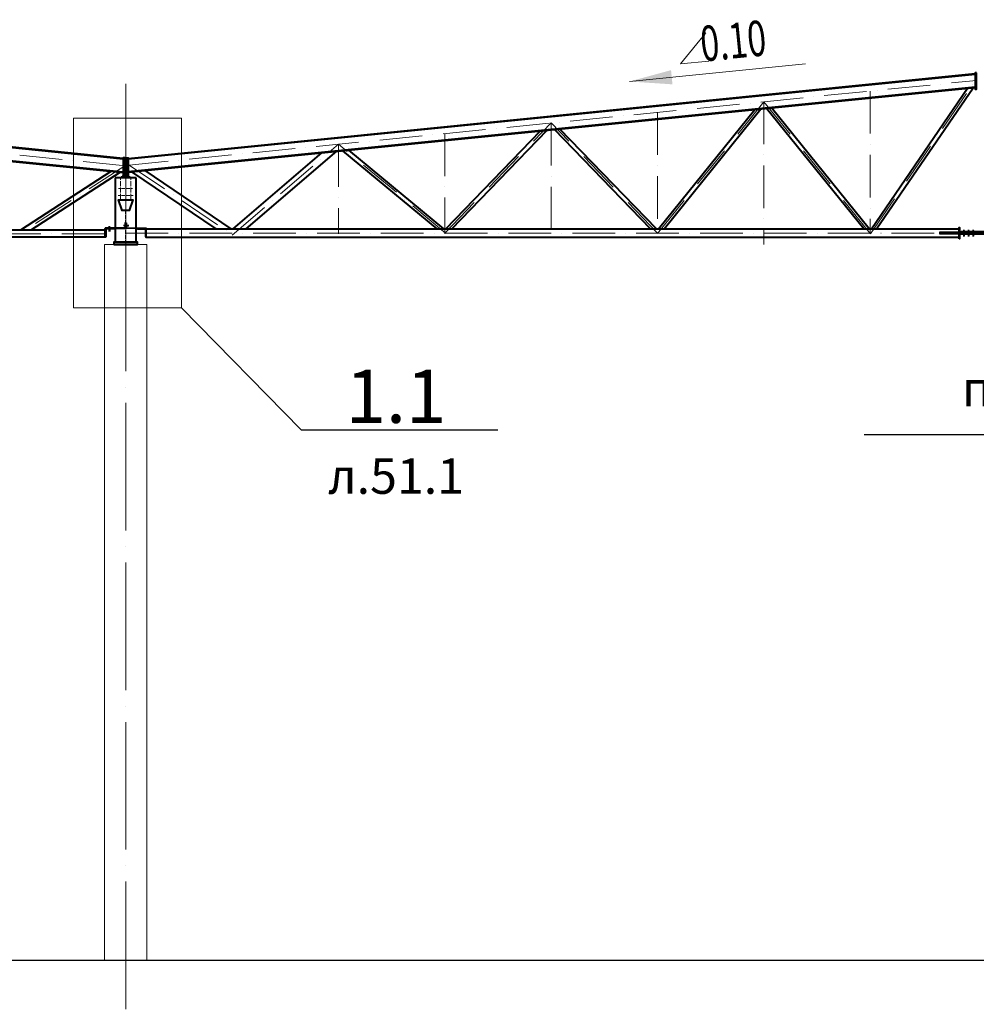
# Model space of a CAD drawing. Units: millimetres. Extents: x -482497 to 3000933, y -1494414 to -835435.
# Drawn here: x 1226056 to 1239545, y -1419437 to -1405547 of the extents above; entities that cross this region are included whole.
import ezdxf
from ezdxf import colors
from ezdxf.entities.mleader import LeaderData, LeaderLine
from ezdxf.math import Vec2, Vec3

# ---------------------------------------------------------------- set-up
doc = ezdxf.new("R2010")
doc.units = ezdxf.units.MM
for name, pattern in [('ACAD_ISO04W100', [30, 24, -3, 0, -3]), ('ACAD_ISO10W100', [18, 12, -3, 0, -3]), ('DASHED', [19.05, 12.7, -6.35]), ('GOST2.303 4', [7, 5, -2, 0])]:
    doc.linetypes.add(name, pattern=pattern)
doc.layers.get('0').update_dxf_attribs({"lineweight": 30})
for name, color, linetype, lineweight in [('Osi', 30, 'ACAD_ISO04W100', 15), ('Бетон', 111, 'Continuous', 15), ('Болт', 243, 'Continuous', 40), ('Маркировка', 11, 'Continuous', 15), ('Размеры', 133, 'Continuous', 30), ('Сварка', 191, 'Continuous', 25), ('Сталь', 131, 'Continuous', 15), ('Сталь осн.', 151, 'Continuous', 40), ('Сталь основ.', 151, 'Continuous', 60)]:
    doc.layers.add(name, color=color, linetype=linetype, lineweight=lineweight)
doc.styles.add('simplex', font='simplex.shx', dxfattribs={"width": 0.75})
doc.styles.add('SPDS', font='simplex.shx', dxfattribs={"width": 0.7, "oblique": 15})

# ---------------------------------------------------------------- blocks, each defined once
blk = doc.blocks.new('*U3257')
at = {"layer": 'Маркировка', "linetype": 'ByBlock', "lineweight": 15, "ltscale": 100}
blk.add_hatch(color=256, dxfattribs=at).paths.add_polyline_path([(0, 0), (587, 160), (607, -40)])
at = {"layer": 'Маркировка', "linetype": 'ByBlock', "ltscale": 100}
for q in [(1079, 687), (1119, 289)]:
    blk.add_line((721, 249), q, dxfattribs=at)
at = {"layer": 'Маркировка', "linetype": 'Continuous', "lineweight": 15, "ltscale": 100}
blk.add_line((0, 0), (2482, 248), dxfattribs=at)
at = {"layer": 'Маркировка', "linetype": 'ByBlock', "ltscale": 100, "style": 'SPDS', "oblique": 15, "width": 0.7}
blk.add_text(' 0.10', height=500, rotation=5.711, dxfattribs=at).set_placement((920, 269))
blk = doc.blocks.new('_None')
blk = doc.blocks.new('EF954500_1k1')
at = {"ltscale": 100}
blk.add_lwpolyline([(22, 8), (120.4, 8, -0.4142136), (125, 3.4), (125, 0), (0, 0), (0, 125), (3.4, 125, -0.4142136), (8, 120.4), (8, 22, 0.4142136)], format="xyb", close=True, dxfattribs=at)

msp = doc.modelspace()

# ---------------------------------------------------------------- hatches: boundary and pattern name
at = {"layer": 'Сталь основ.', "ltscale": 10}
h = msp.add_hatch(color=256, dxfattribs=at)
h.dxf.hatch_style = 1
h.paths.add_polyline_path([(1227542.2195, -1407743.9149, 0.3112586568), (1227538.0487, -1407756.7294), (1227542.2195, -1407756.7294)])
h.paths.add_polyline_path([(1227550.2195, -1407750.8845), (1227542.2195, -1407743.9149), (1227542.2195, -1407756.7294), (1227550.2195, -1407756.7294)])
h.paths.add_polyline_path([(1227550.2195, -1407750.8845), (1227550.2195, -1407756.7294), (1227556.9285, -1407756.7294)])
h = msp.add_hatch(color=256, dxfattribs=at)
h.dxf.hatch_style = 1
h.paths.add_polyline_path([(1227558.2195, -1407743.9149, -0.3112586568), (1227562.3904, -1407756.7294), (1227558.2195, -1407756.7294)])
h.paths.add_polyline_path([(1227550.2195, -1407750.8845), (1227558.2195, -1407743.9149), (1227558.2195, -1407756.7294), (1227550.2195, -1407756.7294)])
h.paths.add_polyline_path([(1227550.2195, -1407750.8845), (1227550.2195, -1407756.7294), (1227543.5105, -1407756.7294)])

# ---------------------------------------------------------------- linework, layer by layer
at = {"ltscale": 150}
msp.add_line((1191050.2175, -1418816.3668), (1277624.7321, -1418816.3668), dxfattribs=at)
at = {"layer": 'Defpoints', "ltscale": 100}
for points in [[(1227260.2216, -1408485.7327), (1227260.2216, -1408491.7327), (1227536.7216, -1408491.7327, 0.4142135624), (1227545.7216, -1408482.7327), (1227545.7216, -1408411.7327), (1227539.7216, -1408411.7327), (1227539.7216, -1408482.7327, -0.4142135624), (1227536.7216, -1408485.7327), (1227260.2216, -1408485.7327)], [(1227840.2216, -1408485.7294), (1227840.2216, -1408491.7294), (1227563.7216, -1408491.7294, -0.4142135624), (1227554.7216, -1408482.7294), (1227554.7216, -1408411.7294), (1227560.7216, -1408411.7294), (1227560.7216, -1408482.7294, 0.4142135624), (1227563.7216, -1408485.7294), (1227840.2216, -1408485.7294)]]:
    msp.add_lwpolyline(points, format="xyb", dxfattribs=at)
at = {"layer": 'Osi', "ltscale": 75}
msp.add_line((1227550.2175, -1464506.7887), (1227550.2175, -1406285.0003), dxfattribs=at)
at = {"layer": 'Osi', "linetype": 'ACAD_ISO10W100', "ltscale": 50}
for p, q in [((1227550.2216, -1407604.2132), (1239550.2216, -1406404.2132)), ((1238051.6123, -1408569.713), (1239532.9861, -1406405.9368)), ((1238050.2216, -1406554.2132), (1238050.2216, -1408566.7294)), ((1227550.2216, -1407608.7389), (1218550.2216, -1406708.7389)), ((1235050.2216, -1408563.0903), (1236550.2215, -1406704.2132)), ((1236550.2216, -1406704.2132), (1236550.2216, -1408717.0921)), ((1238050.1672, -1408563.0228), (1236550.2217, -1406704.2132)), ((1235050.2216, -1406854.2132), (1235050.2216, -1408566.7294)), ((1232048.9338, -1408556.7294), (1233550.2216, -1407004.2132)), ((1233550.2216, -1407004.2132), (1233550.2216, -1408566.7294)), ((1235051.5095, -1408556.7294), (1233550.2216, -1407004.2132)), ((1232050.2216, -1407154.2132), (1232050.2216, -1408566.7294)), ((1229050.2216, -1408588.562), (1230550.2216, -1407304.2132)), ((1232060.5899, -1408556.7294), (1230550.2216, -1407304.2131)), ((1230550.2216, -1407304.2132), (1230550.2216, -1408566.7294)), ((1227516.2237, -1407561.6863), (1227516.2216, -1407561.6883)), ((1227584.2196, -1407560.6629), (1227584.2216, -1407560.665)), ((1227538.9799, -1407607.6027), (1226061.665, -1408566.7327)), ((1227601.6815, -1407599.0195), (1229050.2216, -1408579.3269)), ((1209550.2216, -1408566.7327), (1227550.2216, -1408566.7327)), ((1227550.2216, -1408556.7294), (1251550.2216, -1408556.7294))]:
    msp.add_line(p, q, dxfattribs=at)
at = {"layer": 'Osi', "ltscale": 5}
msp.add_line((1227550.2189, -1408952.2816), (1227550.2189, -1407443.1036), dxfattribs=at)
at = {"layer": 'Osi', "ltscale": 3}
for p, q in [((1227475.2189, -1408076.7294), (1227475.2189, -1407776.7294)), ((1227625.2189, -1408076.7294), (1227625.2189, -1407776.7294))]:
    msp.add_line(p, q, dxfattribs=at)
at = {"layer": 'Osi', "ltscale": 2}
for p, q in [((1227540.2189, -1407926.7294), (1227450.6827, -1407926.7294)), ((1227560.2189, -1407926.7294), (1227648.1719, -1407926.7294)), ((1227540.2189, -1408026.7294), (1227446.1025, -1408026.7294)), ((1227560.2189, -1408026.7294), (1227658.0627, -1408026.7294))]:
    msp.add_line(p, q, dxfattribs=at)
at = {"layer": 'Бетон', "ltscale": 150}
msp.add_lwpolyline([(1227250.2175, -1408716.3668), (1227850.2175, -1408716.3668), (1227850.2175, -1418816.3668), (1227250.2175, -1418816.3668)], close=True, dxfattribs=at)
at = {"layer": 'Болт', "ltscale": 150}
for p, q in [((1227330.2216, -1408475.7327), (1227310.2216, -1408475.7327)), ((1227330.2216, -1408516.7327), (1227310.2216, -1408516.7327)), ((1227330.2216, -1408526.7327), (1227310.2216, -1408526.7327)), ((1227320.2216, -1408475.7327), (1227320.2216, -1408536.7327)), ((1227529.7189, -1408441.3668), (1227529.7189, -1408461.3668)), ((1227529.7189, -1408451.3668), (1227590.7189, -1408451.3668)), ((1227570.7189, -1408441.3668), (1227570.7189, -1408461.3668)), ((1227580.7189, -1408441.3668), (1227580.7189, -1408461.3668))]:
    msp.add_line(p, q, dxfattribs=at)
at = {"layer": 'Болт', "ltscale": 100}
for p, q in [((1239360.2216, -1408521.3703), (1239380.2216, -1408521.3703)), ((1239425.2216, -1408521.3703), (1239445.2216, -1408521.3703)), ((1239490.2216, -1408521.3703), (1239510.2216, -1408521.3703)), ((1239360.2216, -1408589.3703), (1239380.2216, -1408589.3703)), ((1239425.2216, -1408589.3703), (1239445.2216, -1408589.3703)), ((1239490.2216, -1408589.3703), (1239510.2216, -1408589.3703))]:
    msp.add_line(p, q, dxfattribs=at)
at = {"layer": 'Болт', "ltscale": 10}
for p, q in [((1239370.2216, -1408521.3703), (1239370.2216, -1408599.3703)), ((1239435.2216, -1408521.3703), (1239435.2216, -1408599.3703)), ((1239500.2216, -1408521.3703), (1239500.2216, -1408599.3703))]:
    msp.add_line(p, q, dxfattribs=at)
at = {"layer": 'Маркировка', "color": 0, "ltscale": 100}
msp.add_lwpolyline([(1226814.9779, -1406937.4048), (1228337.6535, -1406937.4048), (1228337.6535, -1409614.2355), (1226814.9779, -1409614.2355)], close=True, dxfattribs=at)
at = {"layer": 'Сварка', "ltscale": 100}
for points in [[(1227450.2189, -1408086.7294), (1227451.0275, -1408089.1551), (1227441.5407, -1408092.3174), (1227451.0275, -1408089.1551), (1227453.8736, -1408097.6933), (1227444.3867, -1408100.8556), (1227453.8736, -1408097.6933), (1227456.7196, -1408106.2314), (1227447.2328, -1408109.3937), (1227456.7196, -1408106.2314), (1227459.5657, -1408114.7696), (1227450.0788, -1408117.9319), (1227459.5657, -1408114.7696), (1227462.4117, -1408123.3077), (1227452.9249, -1408126.47), (1227462.4117, -1408123.3077), (1227465.2578, -1408131.8459), (1227455.7709, -1408135.0082), (1227465.2578, -1408131.8459), (1227468.1038, -1408140.384), (1227458.617, -1408143.5463), (1227468.1038, -1408140.384), (1227470.9499, -1408148.9222), (1227461.463, -1408152.0845), (1227470.9499, -1408148.9222), (1227473.7959, -1408157.4603), (1227464.3091, -1408160.6226), (1227473.7959, -1408157.4603), (1227476.642, -1408165.9985), (1227467.1551, -1408169.1608), (1227476.642, -1408165.9985), (1227479.488, -1408174.5366), (1227470.0012, -1408177.6989), (1227479.488, -1408174.5366), (1227482.3341, -1408183.0748), (1227472.8472, -1408186.2371), (1227482.3341, -1408183.0748), (1227485.1801, -1408191.6129), (1227475.6933, -1408194.7752), (1227485.1801, -1408191.6129), (1227488.0262, -1408200.1511), (1227478.5393, -1408203.3134), (1227488.0262, -1408200.1511), (1227490.8722, -1408208.6892), (1227481.3854, -1408211.8515), (1227490.8722, -1408208.6892), (1227493.7183, -1408217.2274), (1227484.2314, -1408220.3897), (1227493.7183, -1408217.2274), (1227496.5643, -1408225.7655), (1227487.0775, -1408228.9278), (1227496.5643, -1408225.7655), (1227499.4104, -1408234.3037), (1227489.9235, -1408237.466), (1227499.4104, -1408234.3037), (1227500.2189, -1408236.7294)], [(1227600.2189, -1408236.7294), (1227601.0275, -1408234.3037), (1227610.5143, -1408237.466), (1227601.0275, -1408234.3037), (1227603.8736, -1408225.7655), (1227613.3604, -1408228.9278), (1227603.8736, -1408225.7655), (1227606.7196, -1408217.2274), (1227616.2064, -1408220.3897), (1227606.7196, -1408217.2274), (1227609.5657, -1408208.6892), (1227619.0525, -1408211.8515), (1227609.5657, -1408208.6892), (1227612.4117, -1408200.1511), (1227621.8985, -1408203.3134), (1227612.4117, -1408200.1511), (1227615.2578, -1408191.6129), (1227624.7446, -1408194.7752), (1227615.2578, -1408191.6129), (1227618.1038, -1408183.0748), (1227627.5906, -1408186.2371), (1227618.1038, -1408183.0748), (1227620.9499, -1408174.5366), (1227630.4367, -1408177.6989), (1227620.9499, -1408174.5366), (1227623.7959, -1408165.9985), (1227633.2827, -1408169.1608), (1227623.7959, -1408165.9985), (1227626.642, -1408157.4603), (1227636.1288, -1408160.6226), (1227626.642, -1408157.4603), (1227629.488, -1408148.9222), (1227638.9748, -1408152.0845), (1227629.488, -1408148.9222), (1227632.3341, -1408140.384), (1227641.8209, -1408143.5463), (1227632.3341, -1408140.384), (1227635.1801, -1408131.8459), (1227644.6669, -1408135.0082), (1227635.1801, -1408131.8459), (1227638.0262, -1408123.3077), (1227647.513, -1408126.47), (1227638.0262, -1408123.3077), (1227640.8722, -1408114.7696), (1227650.359, -1408117.9319), (1227640.8722, -1408114.7696), (1227643.7183, -1408106.2314), (1227653.2051, -1408109.3937), (1227643.7183, -1408106.2314), (1227646.5643, -1408097.6933), (1227656.0511, -1408100.8556), (1227646.5643, -1408097.6933), (1227649.4104, -1408089.1551), (1227658.8972, -1408092.3174), (1227649.4104, -1408089.1551), (1227650.2189, -1408086.7294)], [(1227500.2189, -1408236.7294), (1227504.0939, -1408236.7294), (1227504.0939, -1408246.7294), (1227504.0939, -1408236.7294), (1227513.0939, -1408236.7294), (1227513.0939, -1408246.7294), (1227513.0939, -1408236.7294), (1227522.0939, -1408236.7294), (1227522.0939, -1408246.7294), (1227522.0939, -1408236.7294), (1227531.0939, -1408236.7294), (1227531.0939, -1408246.7294), (1227531.0939, -1408236.7294), (1227540.0939, -1408236.7294), (1227540.0939, -1408246.7294), (1227540.0939, -1408236.7294), (1227550.2189, -1408236.7294)], [(1227600.2189, -1408236.7294), (1227596.3439, -1408236.7294), (1227596.3439, -1408246.7294), (1227596.3439, -1408236.7294), (1227587.3439, -1408236.7294), (1227587.3439, -1408246.7294), (1227587.3439, -1408236.7294), (1227578.3439, -1408236.7294), (1227578.3439, -1408246.7294), (1227578.3439, -1408236.7294), (1227569.3439, -1408236.7294), (1227569.3439, -1408246.7294), (1227569.3439, -1408236.7294), (1227560.3439, -1408236.7294), (1227560.3439, -1408246.7294), (1227560.3439, -1408236.7294), (1227550.2189, -1408236.7294)]]:
    msp.add_lwpolyline(points, dxfattribs=at)
at = {"layer": 'Сварка', "ltscale": 100, "elevation": 0}
for points in [[(1239030.2216, -1408548.7294), (1239033.2478, -1408548.7294), (1239033.2478, -1408538.7294), (1239033.2478, -1408548.7294), (1239042.2478, -1408548.7294), (1239042.2478, -1408538.7294), (1239042.2478, -1408548.7294), (1239051.2478, -1408548.7294), (1239051.2478, -1408538.7294), (1239051.2478, -1408548.7294), (1239060.2478, -1408548.7294), (1239060.2478, -1408538.7294), (1239060.2478, -1408548.7294), (1239069.2478, -1408548.7294), (1239069.2478, -1408538.7294), (1239069.2478, -1408548.7294), (1239078.2478, -1408548.7294), (1239078.2478, -1408538.7294), (1239078.2478, -1408548.7294), (1239087.2478, -1408548.7294), (1239087.2478, -1408538.7294), (1239087.2478, -1408548.7294), (1239096.2478, -1408548.7294), (1239096.2478, -1408538.7294), (1239096.2478, -1408548.7294), (1239105.2478, -1408548.7294), (1239105.2478, -1408538.7294), (1239105.2478, -1408548.7294), (1239114.2478, -1408548.7294), (1239114.2478, -1408538.7294), (1239114.2478, -1408548.7294), (1239123.2478, -1408548.7294), (1239123.2478, -1408538.7294), (1239123.2478, -1408548.7294), (1239132.2478, -1408548.7294), (1239132.2478, -1408538.7294), (1239132.2478, -1408548.7294), (1239141.2478, -1408548.7294), (1239141.2478, -1408538.7294), (1239141.2478, -1408548.7294), (1239150.2478, -1408548.7294), (1239150.2478, -1408538.7294), (1239150.2478, -1408548.7294), (1239159.2478, -1408548.7294), (1239159.2478, -1408538.7294), (1239159.2478, -1408548.7294), (1239168.2478, -1408548.7294), (1239168.2478, -1408538.7294), (1239168.2478, -1408548.7294), (1239177.2478, -1408548.7294), (1239177.2478, -1408538.7294), (1239177.2478, -1408548.7294), (1239186.2478, -1408548.7294), (1239186.2478, -1408538.7294), (1239186.2478, -1408548.7294), (1239195.2478, -1408548.7294), (1239195.2478, -1408538.7294), (1239195.2478, -1408548.7294), (1239204.2478, -1408548.7294), (1239204.2478, -1408538.7294), (1239204.2478, -1408548.7294), (1239213.2478, -1408548.7294), (1239213.2478, -1408538.7294), (1239213.2478, -1408548.7294), (1239222.2478, -1408548.7294), (1239222.2478, -1408538.7294), (1239222.2478, -1408548.7294), (1239231.2478, -1408548.7294), (1239231.2478, -1408538.7294), (1239231.2478, -1408548.7294), (1239240.2478, -1408548.7294), (1239240.2478, -1408538.7294), (1239240.2478, -1408548.7294), (1239249.2478, -1408548.7294), (1239249.2478, -1408538.7294), (1239249.2478, -1408548.7294), (1239258.2478, -1408548.7294), (1239258.2478, -1408538.7294), (1239258.2478, -1408548.7294), (1239267.2478, -1408548.7294), (1239267.2478, -1408538.7294), (1239267.2478, -1408548.7294), (1239276.2478, -1408548.7294), (1239276.2478, -1408538.7294), (1239276.2478, -1408548.7294), (1239285.2478, -1408548.7294), (1239285.2478, -1408538.7294), (1239285.2478, -1408548.7294), (1239294.2478, -1408548.7294), (1239294.2478, -1408538.7294), (1239294.2478, -1408548.7294), (1239303.2478, -1408548.7294), (1239303.2478, -1408538.7294), (1239303.2478, -1408548.7294), (1239304.2216, -1408548.7294)], [(1239304.2216, -1408546.7294), (1239304.2216, -1408538.7032), (1239294.2216, -1408538.7032), (1239304.2216, -1408538.7032), (1239304.2216, -1408529.7032), (1239294.2216, -1408529.7032), (1239304.2216, -1408529.7032), (1239304.2216, -1408520.7032), (1239294.2216, -1408520.7032), (1239304.2216, -1408520.7032), (1239304.2216, -1408511.7032), (1239294.2216, -1408511.7032), (1239304.2216, -1408511.7032), (1239304.2216, -1408502.7032), (1239294.2216, -1408502.7032), (1239304.2216, -1408502.7032), (1239304.2216, -1408496.7294)], [(1239030.2216, -1408564.7294), (1239033.2478, -1408564.7294), (1239033.2478, -1408574.7294), (1239033.2478, -1408564.7294), (1239042.2478, -1408564.7294), (1239042.2478, -1408574.7294), (1239042.2478, -1408564.7294), (1239051.2478, -1408564.7294), (1239051.2478, -1408574.7294), (1239051.2478, -1408564.7294), (1239060.2478, -1408564.7294), (1239060.2478, -1408574.7294), (1239060.2478, -1408564.7294), (1239069.2478, -1408564.7294), (1239069.2478, -1408574.7294), (1239069.2478, -1408564.7294), (1239078.2478, -1408564.7294), (1239078.2478, -1408574.7294), (1239078.2478, -1408564.7294), (1239087.2478, -1408564.7294), (1239087.2478, -1408574.7294), (1239087.2478, -1408564.7294), (1239096.2478, -1408564.7294), (1239096.2478, -1408574.7294), (1239096.2478, -1408564.7294), (1239105.2478, -1408564.7294), (1239105.2478, -1408574.7294), (1239105.2478, -1408564.7294), (1239114.2478, -1408564.7294), (1239114.2478, -1408574.7294), (1239114.2478, -1408564.7294), (1239123.2478, -1408564.7294), (1239123.2478, -1408574.7294), (1239123.2478, -1408564.7294), (1239132.2478, -1408564.7294), (1239132.2478, -1408574.7294), (1239132.2478, -1408564.7294), (1239141.2478, -1408564.7294), (1239141.2478, -1408574.7294), (1239141.2478, -1408564.7294), (1239150.2478, -1408564.7294), (1239150.2478, -1408574.7294), (1239150.2478, -1408564.7294), (1239159.2478, -1408564.7294), (1239159.2478, -1408574.7294), (1239159.2478, -1408564.7294), (1239168.2478, -1408564.7294), (1239168.2478, -1408574.7294), (1239168.2478, -1408564.7294), (1239177.2478, -1408564.7294), (1239177.2478, -1408574.7294), (1239177.2478, -1408564.7294), (1239186.2478, -1408564.7294), (1239186.2478, -1408574.7294), (1239186.2478, -1408564.7294), (1239195.2478, -1408564.7294), (1239195.2478, -1408574.7294), (1239195.2478, -1408564.7294), (1239204.2478, -1408564.7294), (1239204.2478, -1408574.7294), (1239204.2478, -1408564.7294), (1239213.2478, -1408564.7294), (1239213.2478, -1408574.7294), (1239213.2478, -1408564.7294), (1239222.2478, -1408564.7294), (1239222.2478, -1408574.7294), (1239222.2478, -1408564.7294), (1239231.2478, -1408564.7294), (1239231.2478, -1408574.7294), (1239231.2478, -1408564.7294), (1239240.2478, -1408564.7294), (1239240.2478, -1408574.7294), (1239240.2478, -1408564.7294), (1239249.2478, -1408564.7294), (1239249.2478, -1408574.7294), (1239249.2478, -1408564.7294), (1239258.2478, -1408564.7294), (1239258.2478, -1408574.7294), (1239258.2478, -1408564.7294), (1239267.2478, -1408564.7294), (1239267.2478, -1408574.7294), (1239267.2478, -1408564.7294), (1239276.2478, -1408564.7294), (1239276.2478, -1408574.7294), (1239276.2478, -1408564.7294), (1239285.2478, -1408564.7294), (1239285.2478, -1408574.7294), (1239285.2478, -1408564.7294), (1239294.2478, -1408564.7294), (1239294.2478, -1408574.7294), (1239294.2478, -1408564.7294), (1239303.2478, -1408564.7294), (1239303.2478, -1408574.7294), (1239303.2478, -1408564.7294), (1239304.2216, -1408564.7294)], [(1239304.2216, -1408616.7294), (1239304.2216, -1408610.7032), (1239294.2216, -1408610.7032), (1239304.2216, -1408610.7032), (1239304.2216, -1408601.7032), (1239294.2216, -1408601.7032), (1239304.2216, -1408601.7032), (1239304.2216, -1408592.7032), (1239294.2216, -1408592.7032), (1239304.2216, -1408592.7032), (1239304.2216, -1408583.7032), (1239294.2216, -1408583.7032), (1239304.2216, -1408583.7032), (1239304.2216, -1408574.7032), (1239294.2216, -1408574.7032), (1239304.2216, -1408574.7032), (1239304.2216, -1408566.7294)]]:
    msp.add_lwpolyline(points, dxfattribs=at)
at = {"layer": 'Сварка', "ltscale": 100, "const_width": 10, "elevation": 0}
for points in [[(1239299.2216, -1408496.7294, -0.4142135931), (1239304.2216, -1408491.7294, -0.4142135931)], [(1239299.2216, -1408548.7294, -0.4142135931), (1239304.2216, -1408543.7294, -0.4142135931)], [(1239315.2216, -1408548.7294, 0.4142135931), (1239310.2216, -1408543.7294, 0.4142135931)], [(1239299.2216, -1408564.7294, 0.4142135931), (1239304.2216, -1408569.7294, 0.4142135931)], [(1239299.2216, -1408616.7294, 0.4142135931), (1239304.2216, -1408621.7294, 0.4142135931)], [(1239315.2216, -1408564.7294, -0.4142135931), (1239310.2216, -1408569.7294, -0.4142135931)]]:
    msp.add_lwpolyline(points, format="xyb", dxfattribs=at)
at = {"layer": 'Сварка', "linetype": 'DASHED', "ltscale": 150, "const_width": 10}
for points in [[(1227400.7189, -1408681.3668, 0.4142135624), (1227395.7189, -1408686.3668)], [(1227400.7189, -1408681.3668, 0.4142135624), (1227395.7189, -1408686.3668)], [(1227395.7189, -1408686.3668, -0.4142135624), (1227400.7189, -1408681.3668, -0.4142135624)], [(1227704.7189, -1408686.3668, 0.4142135624), (1227699.7189, -1408681.3668, 0.4142135624)], [(1227704.7189, -1408686.3668, 0.4142135624), (1227699.7189, -1408681.3668, 0.4142135624)], [(1227699.7189, -1408681.3668, -0.4142135624), (1227704.7189, -1408686.3668)]]:
    msp.add_lwpolyline(points, format="xyb", dxfattribs=at)
at = {"layer": 'Сварка', "linetype": 'DASHED', "ltscale": 150}
for points in [[(1227400.7189, -1408686.3668), (1227401.7189, -1408686.3668), (1227401.7189, -1408676.3668), (1227401.7189, -1408686.3668), (1227410.7189, -1408686.3668), (1227410.7189, -1408676.3668), (1227410.7189, -1408686.3668), (1227419.7189, -1408686.3668), (1227419.7189, -1408676.3668), (1227419.7189, -1408686.3668), (1227428.7189, -1408686.3668), (1227428.7189, -1408676.3668), (1227428.7189, -1408686.3668), (1227437.7189, -1408686.3668), (1227437.7189, -1408676.3668), (1227437.7189, -1408686.3668), (1227446.7189, -1408686.3668), (1227446.7189, -1408676.3668), (1227446.7189, -1408686.3668), (1227455.7189, -1408686.3668), (1227455.7189, -1408676.3668), (1227455.7189, -1408686.3668), (1227464.7189, -1408686.3668), (1227464.7189, -1408676.3668), (1227464.7189, -1408686.3668), (1227473.7189, -1408686.3668), (1227473.7189, -1408676.3668), (1227473.7189, -1408686.3668), (1227482.7189, -1408686.3668), (1227482.7189, -1408676.3668), (1227482.7189, -1408686.3668), (1227491.7189, -1408686.3668), (1227491.7189, -1408676.3668), (1227491.7189, -1408686.3668), (1227500.7189, -1408686.3668), (1227500.7189, -1408676.3668), (1227500.7189, -1408686.3668), (1227509.7189, -1408686.3668), (1227509.7189, -1408676.3668), (1227509.7189, -1408686.3668), (1227518.7189, -1408686.3668), (1227518.7189, -1408676.3668), (1227518.7189, -1408686.3668), (1227527.7189, -1408686.3668), (1227527.7189, -1408676.3668), (1227527.7189, -1408686.3668), (1227536.7189, -1408686.3668), (1227536.7189, -1408676.3668), (1227536.7189, -1408686.3668), (1227545.7189, -1408686.3668), (1227545.7189, -1408676.3668), (1227545.7189, -1408686.3668), (1227554.7189, -1408686.3668), (1227554.7189, -1408676.3668), (1227554.7189, -1408686.3668), (1227563.7189, -1408686.3668), (1227563.7189, -1408676.3668), (1227563.7189, -1408686.3668), (1227572.7189, -1408686.3668), (1227572.7189, -1408676.3668), (1227572.7189, -1408686.3668), (1227581.7189, -1408686.3668), (1227581.7189, -1408676.3668), (1227581.7189, -1408686.3668), (1227590.7189, -1408686.3668), (1227590.7189, -1408676.3668), (1227590.7189, -1408686.3668), (1227599.7189, -1408686.3668), (1227599.7189, -1408676.3668), (1227599.7189, -1408686.3668), (1227608.7189, -1408686.3668), (1227608.7189, -1408676.3668), (1227608.7189, -1408686.3668), (1227617.7189, -1408686.3668), (1227617.7189, -1408676.3668), (1227617.7189, -1408686.3668), (1227626.7189, -1408686.3668), (1227626.7189, -1408676.3668), (1227626.7189, -1408686.3668), (1227635.7189, -1408686.3668), (1227635.7189, -1408676.3668), (1227635.7189, -1408686.3668), (1227644.7189, -1408686.3668), (1227644.7189, -1408676.3668), (1227644.7189, -1408686.3668), (1227653.7189, -1408686.3668), (1227653.7189, -1408676.3668), (1227653.7189, -1408686.3668), (1227662.7189, -1408686.3668), (1227662.7189, -1408676.3668), (1227662.7189, -1408686.3668), (1227671.7189, -1408686.3668), (1227671.7189, -1408676.3668), (1227671.7189, -1408686.3668), (1227680.7189, -1408686.3668), (1227680.7189, -1408676.3668), (1227680.7189, -1408686.3668), (1227689.7189, -1408686.3668), (1227689.7189, -1408676.3668), (1227689.7189, -1408686.3668), (1227698.7189, -1408686.3668), (1227698.7189, -1408676.3668), (1227698.7189, -1408686.3668), (1227699.7189, -1408686.3668)], [(1227400.7189, -1408686.3668), (1227401.7189, -1408686.3668), (1227401.7189, -1408676.3668), (1227401.7189, -1408686.3668), (1227410.7189, -1408686.3668), (1227410.7189, -1408676.3668), (1227410.7189, -1408686.3668), (1227419.7189, -1408686.3668), (1227419.7189, -1408676.3668), (1227419.7189, -1408686.3668), (1227428.7189, -1408686.3668), (1227428.7189, -1408676.3668), (1227428.7189, -1408686.3668), (1227437.7189, -1408686.3668), (1227437.7189, -1408676.3668), (1227437.7189, -1408686.3668), (1227446.7189, -1408686.3668), (1227446.7189, -1408676.3668), (1227446.7189, -1408686.3668), (1227455.7189, -1408686.3668), (1227455.7189, -1408676.3668), (1227455.7189, -1408686.3668), (1227464.7189, -1408686.3668), (1227464.7189, -1408676.3668), (1227464.7189, -1408686.3668), (1227473.7189, -1408686.3668), (1227473.7189, -1408676.3668), (1227473.7189, -1408686.3668), (1227482.7189, -1408686.3668), (1227482.7189, -1408676.3668), (1227482.7189, -1408686.3668), (1227491.7189, -1408686.3668), (1227491.7189, -1408676.3668), (1227491.7189, -1408686.3668), (1227500.7189, -1408686.3668), (1227500.7189, -1408676.3668), (1227500.7189, -1408686.3668), (1227509.7189, -1408686.3668), (1227509.7189, -1408676.3668), (1227509.7189, -1408686.3668), (1227518.7189, -1408686.3668), (1227518.7189, -1408676.3668), (1227518.7189, -1408686.3668), (1227527.7189, -1408686.3668), (1227527.7189, -1408676.3668), (1227527.7189, -1408686.3668), (1227536.7189, -1408686.3668), (1227536.7189, -1408676.3668), (1227536.7189, -1408686.3668), (1227545.7189, -1408686.3668), (1227545.7189, -1408676.3668), (1227545.7189, -1408686.3668), (1227554.7189, -1408686.3668), (1227554.7189, -1408676.3668), (1227554.7189, -1408686.3668), (1227563.7189, -1408686.3668), (1227563.7189, -1408676.3668), (1227563.7189, -1408686.3668), (1227572.7189, -1408686.3668), (1227572.7189, -1408676.3668), (1227572.7189, -1408686.3668), (1227581.7189, -1408686.3668), (1227581.7189, -1408676.3668), (1227581.7189, -1408686.3668), (1227590.7189, -1408686.3668), (1227590.7189, -1408676.3668), (1227590.7189, -1408686.3668), (1227599.7189, -1408686.3668), (1227599.7189, -1408676.3668), (1227599.7189, -1408686.3668), (1227608.7189, -1408686.3668), (1227608.7189, -1408676.3668), (1227608.7189, -1408686.3668), (1227617.7189, -1408686.3668), (1227617.7189, -1408676.3668), (1227617.7189, -1408686.3668), (1227626.7189, -1408686.3668), (1227626.7189, -1408676.3668), (1227626.7189, -1408686.3668), (1227635.7189, -1408686.3668), (1227635.7189, -1408676.3668), (1227635.7189, -1408686.3668), (1227644.7189, -1408686.3668), (1227644.7189, -1408676.3668), (1227644.7189, -1408686.3668), (1227653.7189, -1408686.3668), (1227653.7189, -1408676.3668), (1227653.7189, -1408686.3668), (1227662.7189, -1408686.3668), (1227662.7189, -1408676.3668), (1227662.7189, -1408686.3668), (1227671.7189, -1408686.3668), (1227671.7189, -1408676.3668), (1227671.7189, -1408686.3668), (1227680.7189, -1408686.3668), (1227680.7189, -1408676.3668), (1227680.7189, -1408686.3668), (1227689.7189, -1408686.3668), (1227689.7189, -1408676.3668), (1227689.7189, -1408686.3668), (1227698.7189, -1408686.3668), (1227698.7189, -1408676.3668), (1227698.7189, -1408686.3668), (1227699.7189, -1408686.3668)], [(1227699.7189, -1408686.3668), (1227698.7189, -1408686.3668), (1227698.7189, -1408676.3668), (1227698.7189, -1408686.3668), (1227689.7189, -1408686.3668), (1227689.7189, -1408676.3668), (1227689.7189, -1408686.3668), (1227680.7189, -1408686.3668), (1227680.7189, -1408676.3668), (1227680.7189, -1408686.3668), (1227671.7189, -1408686.3668), (1227671.7189, -1408676.3668), (1227671.7189, -1408686.3668), (1227662.7189, -1408686.3668), (1227662.7189, -1408676.3668), (1227662.7189, -1408686.3668), (1227653.7189, -1408686.3668), (1227653.7189, -1408676.3668), (1227653.7189, -1408686.3668), (1227644.7189, -1408686.3668), (1227644.7189, -1408676.3668), (1227644.7189, -1408686.3668), (1227635.7189, -1408686.3668), (1227635.7189, -1408676.3668), (1227635.7189, -1408686.3668), (1227626.7189, -1408686.3668), (1227626.7189, -1408676.3668), (1227626.7189, -1408686.3668), (1227617.7189, -1408686.3668), (1227617.7189, -1408676.3668), (1227617.7189, -1408686.3668), (1227608.7189, -1408686.3668), (1227608.7189, -1408676.3668), (1227608.7189, -1408686.3668), (1227599.7189, -1408686.3668), (1227599.7189, -1408676.3668), (1227599.7189, -1408686.3668), (1227590.7189, -1408686.3668), (1227590.7189, -1408676.3668), (1227590.7189, -1408686.3668), (1227581.7189, -1408686.3668), (1227581.7189, -1408676.3668), (1227581.7189, -1408686.3668), (1227572.7189, -1408686.3668), (1227572.7189, -1408676.3668), (1227572.7189, -1408686.3668), (1227563.7189, -1408686.3668), (1227563.7189, -1408676.3668), (1227563.7189, -1408686.3668), (1227554.7189, -1408686.3668), (1227554.7189, -1408676.3668), (1227554.7189, -1408686.3668), (1227545.7189, -1408686.3668), (1227545.7189, -1408676.3668), (1227545.7189, -1408686.3668), (1227536.7189, -1408686.3668), (1227536.7189, -1408676.3668), (1227536.7189, -1408686.3668), (1227527.7189, -1408686.3668), (1227527.7189, -1408676.3668), (1227527.7189, -1408686.3668), (1227518.7189, -1408686.3668), (1227518.7189, -1408676.3668), (1227518.7189, -1408686.3668), (1227509.7189, -1408686.3668), (1227509.7189, -1408676.3668), (1227509.7189, -1408686.3668), (1227500.7189, -1408686.3668), (1227500.7189, -1408676.3668), (1227500.7189, -1408686.3668), (1227491.7189, -1408686.3668), (1227491.7189, -1408676.3668), (1227491.7189, -1408686.3668), (1227482.7189, -1408686.3668), (1227482.7189, -1408676.3668), (1227482.7189, -1408686.3668), (1227473.7189, -1408686.3668), (1227473.7189, -1408676.3668), (1227473.7189, -1408686.3668), (1227464.7189, -1408686.3668), (1227464.7189, -1408676.3668), (1227464.7189, -1408686.3668), (1227455.7189, -1408686.3668), (1227455.7189, -1408676.3668), (1227455.7189, -1408686.3668), (1227446.7189, -1408686.3668), (1227446.7189, -1408676.3668), (1227446.7189, -1408686.3668), (1227437.7189, -1408686.3668), (1227437.7189, -1408676.3668), (1227437.7189, -1408686.3668), (1227428.7189, -1408686.3668), (1227428.7189, -1408676.3668), (1227428.7189, -1408686.3668), (1227419.7189, -1408686.3668), (1227419.7189, -1408676.3668), (1227419.7189, -1408686.3668), (1227410.7189, -1408686.3668), (1227410.7189, -1408676.3668), (1227410.7189, -1408686.3668), (1227401.7189, -1408686.3668), (1227401.7189, -1408676.3668), (1227401.7189, -1408686.3668), (1227400.7189, -1408686.3668)]]:
    msp.add_lwpolyline(points, dxfattribs=at)
at = {"layer": 'Сталь', "linetype": 'GOST2.303 4', "ltscale": 10}
msp.add_lwpolyline([(1227545.7189, -1408236.7294), (1227545.7189, -1408686.3668), (1227554.7189, -1408686.3668), (1227554.7189, -1408236.7294)], dxfattribs=at)
at = {"layer": 'Сталь осн.', "linetype": 'ByBlock', "ltscale": 150}
for p, q in [((1227584.2216, -1407503.3294), (1239530.296, -1406308.722)), ((1227584.2216, -1407512.3743), (1239530.2216, -1406317.7743)), ((1227584.2216, -1407689.2521), (1239530.2216, -1406494.6521)), ((1227584.2216, -1407698.297), (1239530.2216, -1406503.697)), ((1238065.2216, -1408496.7294), (1239422.3029, -1406514.5015)), ((1238137.9358, -1408496.7294), (1239500.3705, -1406506.6821)), ((1227516.2216, -1407503.3327), (1218570.2216, -1406608.7327)), ((1227516.2216, -1407512.8801), (1218570.2216, -1406618.2801)), ((1227516.2216, -1407697.7978), (1218570.2216, -1406803.1978)), ((1227516.2216, -1407707.3452), (1218570.2216, -1406812.7452)), ((1235065.2216, -1408496.7294), (1236422.7203, -1406814.4471)), ((1235142.3199, -1408496.7294), (1236506.586, -1406806.0605)), ((1237958.1233, -1408496.7294), (1236587.3408, -1406797.9851)), ((1238035.2216, -1408496.7294), (1236658.6822, -1406790.8509)), ((1232065.2216, -1408496.7295), (1233399.6631, -1407116.7528)), ((1232148.6863, -1408496.7294), (1233492.0628, -1407107.5129)), ((1234951.757, -1408496.7294), (1233598.1242, -1407096.9067)), ((1235035.2216, -1408496.7294), (1233674.2294, -1407089.2962)), ((1229065.2216, -1408496.7294), (1230316.8636, -1407425.0328)), ((1229249.7255, -1408496.7294), (1230525.7653, -1407404.1426)), ((1231941.241, -1408496.7294), (1230613.1848, -1407395.4007)), ((1232035.2348, -1408496.7294), (1230697.0638, -1407387.0128)), ((1227339.1649, -1407689.6395), (1226065.2217, -1408516.7327)), ((1227466.4698, -1407702.37), (1226212.1349, -1408516.7327)), ((1227633.9735, -1407693.3218), (1228821.1083, -1408496.7218)), ((1227820.4631, -1407674.6326), (1229035.2251, -1408496.7294)), ((1227260.2216, -1408516.7327), (1218731.2216, -1408516.7327)), ((1227840.2216, -1408496.7294), (1239304.2216, -1408496.7294)), ((1227260.2216, -1408616.7327), (1218731.2216, -1408616.7327)), ((1227840.2216, -1408616.7294), (1239304.2216, -1408616.7294))]:
    msp.add_line(p, q, dxfattribs=at)
at = {"layer": 'Сталь осн.', "ltscale": 100}
for p, q in [((1227260.2216, -1408616.7327), (1227260.2216, -1408516.7327)), ((1227840.2216, -1408616.7294), (1227840.2216, -1408516.7294))]:
    msp.add_line(p, q, dxfattribs=at)
at = {"layer": 'Сталь осн.', "linetype": 'ByBlock', "ltscale": 150}
for points in [[(1239550.2216, -1406298.7294), (1239530.2216, -1406298.7294), (1239530.2216, -1406528.7294), (1239550.2216, -1406528.7294)], [(1227516.2216, -1407756.7327), (1227536.2216, -1407756.7327), (1227536.2216, -1407496.7327), (1227516.2216, -1407496.7327)], [(1227584.2216, -1407756.7294), (1227564.2216, -1407756.7294), (1227564.2216, -1407496.7294), (1227584.2216, -1407496.7294)]]:
    msp.add_lwpolyline(points, close=True, dxfattribs=at)
at = {"layer": 'Сталь осн.', "linetype": 'DASHED', "ltscale": 150}
for points in [[(1227699.7189, -1408485.3668), (1227699.7189, -1407776.7294), (1227400.7189, -1407776.7294), (1227400.7189, -1408485.3668)], [(1227500.2189, -1407776.7294), (1227500.2189, -1407756.7294), (1227600.2189, -1407756.7294), (1227600.2189, -1407776.7294)], [(1227400.7189, -1408491.3668), (1227400.7189, -1408686.3668), (1227699.7189, -1408686.3668), (1227699.7189, -1408491.3668)]]:
    msp.add_lwpolyline(points, dxfattribs=at)
at = {"layer": 'Сталь осн.', "ltscale": 100}
for points in [[(1227550.2189, -1408236.7294), (1227500.2189, -1408236.7294), (1227450.2189, -1408086.7294), (1227550.2189, -1408086.7294)], [(1227550.2189, -1408086.7294), (1227650.2189, -1408086.7294), (1227600.2189, -1408236.7294), (1227550.2189, -1408236.7294)]]:
    msp.add_lwpolyline(points, dxfattribs=at)
at = {"layer": 'Сталь осн.', "linetype": 'ByBlock', "ltscale": 50, "elevation": 0}
for points in [[(1239304.2216, -1408548.7294), (1239304.2216, -1408476.7294), (1239310.2216, -1408476.7294), (1239310.2216, -1408548.7294)], [(1239304.2216, -1408636.7294), (1239304.2216, -1408564.7294)], [(1239310.2216, -1408564.7294), (1239310.2216, -1408636.7294), (1239304.2216, -1408636.7294)]]:
    msp.add_lwpolyline(points, dxfattribs=at)
at = {"layer": 'Сталь осн.', "color": 3, "ltscale": 100, "elevation": 0}
for points in [[(1239770.2216, -1408548.7294), (1239770.2216, -1408540.7294), (1239330.2216, -1408540.7294), (1239330.2216, -1408548.7294)], [(1239770.2216, -1408564.7294), (1239770.2216, -1408572.7294), (1239330.2216, -1408572.7294), (1239330.2216, -1408564.7294)], [(1239540.2216, -1408564.7294), (1239540.2216, -1408548.7294)]]:
    msp.add_lwpolyline(points, dxfattribs=at)
msp.add_lwpolyline([(1240070.2216, -1408564.7294), (1240070.2216, -1408548.7294), (1239030.2216, -1408548.7294), (1239030.2216, -1408564.7294)], close=True, dxfattribs=at)
at = {"layer": 'Сталь осн.', "ltscale": 150}
msp.add_lwpolyline([(1227385.2189, -1408716.3668), (1227715.2189, -1408716.3668), (1227715.2189, -1408686.3668), (1227385.2189, -1408686.3668)], close=True, dxfattribs=at)
msp.add_lwpolyline([(1227385.2189, -1408716.3668), (1227715.2189, -1408716.3668), (1227715.2189, -1408686.3668), (1227385.2189, -1408686.3668)], close=True, dxfattribs=at)
at = {"layer": 'Сталь основ.', "ltscale": 10}
for p, q in [((1227542.2195, -1407743.9149), (1227556.9285, -1407756.7294)), ((1227558.2195, -1407743.9149), (1227543.5105, -1407756.7294))]:
    msp.add_line(p, q, dxfattribs=at)
at = {"layer": 'Сталь основ.', "ltscale": 50}
msp.add_lwpolyline([(1227558.2216, -1407516.7294), (1227542.2216, -1407516.7294), (1227542.2193, -1407756.7294), (1227558.2193, -1407756.7294)], close=True, dxfattribs=at)
at = {"layer": 'Сталь основ.', "ltscale": 10}
for centre, start, end in [((1227549.4294, -1407753.3476), 127.39257858, 196.54940164), ((1227551.0096, -1407753.3476), 343.45059836, 52.60742142)]:
    msp.add_arc(centre, 11.8726, start, end, dxfattribs=at)

# ---------------------------------------------------------------- block references
at = {"layer": 'Размеры'}
msp.add_blockref('*U3257', (1234653.6933, -1406419.3879), dxfattribs=at)
at = {"layer": 'Сталь осн.', "linetype": 'ByBlock', "ltscale": 150, "rotation": 270}
msp.add_blockref('EF954500_1k1', (1227260.2216, -1408491.7327), dxfattribs=at)
at = {"layer": 'Сталь осн.', "linetype": 'ByBlock', "ltscale": 150, "xscale": -1, "rotation": 89.99999999999999}
msp.add_blockref('EF954500_1k1', (1227840.2216, -1408491.7294), dxfattribs=at)

# ---------------------------------------------------------------- leaders
at = {"layer": 'Маркировка', "color": 3, "ltscale": 100}
ml = msp.add_multileader_mtext('Standard', dxfattribs=at)
ml.set_content('\\pxsm1;{\\C2;1.2\\H0.66667x;(для нагрузок 36-53т)\\P\\ps*;\\H1.00001x;л.51.1}', color=1, style='simplex')
ml.set_leader_properties()
ml.set_arrow_properties(name='NONE')
ml.build(insert=Vec2(0, 0))
ml.multileader.update_dxf_attribs({"text_left_attachment_type": 6, "text_right_attachment_type": 6, "dogleg_length": 0.36, "arrow_head_size": 875, "scale": 250})
ctx = ml.context
ctx.base_point, ctx.scale, ctx.char_height, ctx.arrow_head_size, ctx.landing_gap_size, ctx.plane_origin = Vec3(1254638.3235, -1411402.4811), 250, 750, 875, 500, Vec3(1261291.8118, -1410568.3805)
ctx.left_attachment, ctx.right_attachment, ctx.text_align_type = 6, 6, 1
notes = []
notes.append((ctx, [(1, (1, 1, 0), (1254548.3235, -1411402.4811), (1, 0), 90, [(0, [(1252337.6535, -1409614.2355)], 0, [])])]))
ctx.mtext.insert, ctx.mtext.width, ctx.mtext.alignment, ctx.mtext.line_spacing_style, ctx.mtext.flow_direction = Vec3(1259158.1288, -1410552.4796), 13933.237457, 2, 2, 5
ml = msp.add_multileader_mtext('Standard', dxfattribs=at)
ml.set_content('\\pxsm1;{\\C2;1.4\\H0.66667x;(для нагрузок 44.4-71.2т)\\P\\ps*,qc;л.51.4}', color=1, style='simplex')
ml.set_leader_properties()
ml.set_arrow_properties(name='NONE')
ml.build(insert=Vec2(0, 0))
ml.multileader.update_dxf_attribs({"text_left_attachment_type": 6, "text_right_attachment_type": 6, "dogleg_length": 0.36, "arrow_head_size": 875, "scale": 250})
ctx = ml.context
ctx.base_point, ctx.scale, ctx.char_height, ctx.arrow_head_size, ctx.landing_gap_size, ctx.plane_origin = Vec3(1254116.8432, -1413924.7251), 250, 750, 875, 500, Vec3(1261291.8118, -1413157.8626)
ctx.left_attachment, ctx.right_attachment, ctx.text_align_type = 6, 6, 1
notes.append((ctx, [(1, (1, 1, 0), (1254026.8432, -1413924.7251), (1, 0), 90, [(0, [(1252337.6535, -1409614.2355)], 0, [])])]))
ctx.mtext.insert, ctx.mtext.width, ctx.mtext.alignment, ctx.mtext.flow_direction = Vec3(1259136.651, -1413074.7246), 11448.947428, 2, 5
ml = msp.add_multileader_mtext('Standard', dxfattribs=at)
ml.set_content('{\\C2;1.1\\P\\pxqc;\\H0.66667x;л.51.1}', color=1, style='simplex')
ml.set_leader_properties()
ml.set_arrow_properties(name='NONE')
ml.build(insert=Vec2(0, 0))
ml.multileader.update_dxf_attribs({"text_left_attachment_type": 6, "text_right_attachment_type": 6, "dogleg_length": 0.36, "arrow_head_size": 875, "scale": 250})
ctx = ml.context
ctx.base_point, ctx.scale, ctx.char_height, ctx.arrow_head_size, ctx.landing_gap_size, ctx.plane_origin = Vec3(1230116.8432, -1411335.243), 250, 750, 875, 500, Vec3(1237291.8118, -1410568.3805)
ctx.left_attachment, ctx.right_attachment, ctx.text_align_type = 6, 6, 1
notes.append((ctx, [(1, (1, 1, 0), (1230026.8432, -1411335.243), (1, 0), 90, [(0, [(1228337.6535, -1409614.2355)], 0, [])])]))
ctx.mtext.insert, ctx.mtext.alignment, ctx.mtext.flow_direction = Vec3(1231362.4057, -1410485.2425), 2, 5
ml = msp.add_multileader_mtext('Standard', dxfattribs=at)
ml.set_content('{\\H0.66667x;\\C2;при стальной колонне - см.1.6\\Pл.51.6}', color=1, style='simplex')
ml.set_leader_properties()
ml.set_arrow_properties(name='NONE')
ml.build(insert=Vec2(0, 0))
ml.multileader.update_dxf_attribs({"text_left_attachment_type": 6, "text_right_attachment_type": 6, "dogleg_length": 0, "arrow_head_size": 875, "scale": 250})
ctx = ml.context
ctx.base_point, ctx.scale, ctx.char_height, ctx.arrow_head_size, ctx.landing_gap_size, ctx.plane_origin = Vec3(1238843.609, -1411402.4811), 250, 750, 875, 500, Vec3(1250814.9779, -1408308.5051)
ctx.left_attachment, ctx.right_attachment, ctx.text_align_type = 6, 6, 1
notes.append((ctx, [(0, (1, 1, 0), (1249906.1593, -1411402.4811), (-1, 0), 0, [(0, [(1250814.9779, -1409614.2355)], 0, [])])]))
ctx.mtext.insert, ctx.mtext.alignment, ctx.mtext.line_spacing_factor, ctx.mtext.flow_direction = Vec3(1244374.8841, -1410502.4811), 2, 1.2, 5
for ctx, leaders in notes:
    for number, flags, end, landing, length, lines in leaders:
        leader = LeaderData()
        leader.index, (leader.has_last_leader_line, leader.has_dogleg_vector, leader.attachment_direction) = number, flags
        leader.last_leader_point, leader.dogleg_vector, leader.dogleg_length = Vec3(end), Vec3(landing), length
        for number, points, colour, breaks in lines:
            line = LeaderLine()
            line.index, line.vertices, line.color, line.breaks = number, Vec3.list(points), colors.encode_raw_color(colour), breaks
            leader.lines.append(line)
        ctx.leaders.append(leader)

doc.saveas('drawing.dxf')
